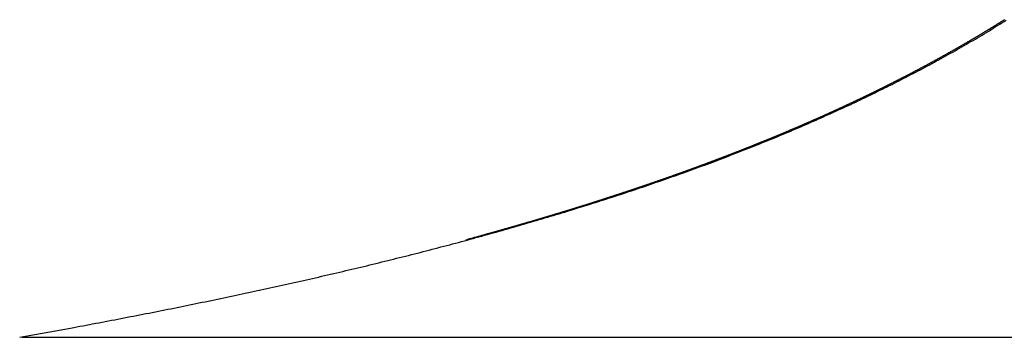
# Model space of a CAD drawing. Extents: x -42.5 to 42.5, y -21.2 to 21.2.
# Drawn here: x -42.5 to -37.4, y -14.2 to -12.6 of the extents above; entities that cross this region are included whole.
import ezdxf

# ---------------------------------------------------------------- set-up
doc = ezdxf.new("R2010")
doc.units = 0
doc.layers.get('0').update_dxf_attribs({"linetype": 'CONTINUOUS'})

msp = doc.modelspace()

# ---------------------------------------------------------------- linework, layer by layer
at = {"color": 0}
for points in [[(-42.4516, -14.2158), (-42.1885, -14.1678), (-42.1885, -14.1678), (-42.172, -14.1645), (-42.1558, -14.1615), (-42.1393, -14.1585), (-42.1231, -14.1555), (-42.1066, -14.1523), (-42.0904, -14.1493), (-42.0739, -14.1463), (-42.0577, -14.1433), (-42.0412, -14.14), (-42.025, -14.137), (-42.0085, -14.1338), (-41.9923, -14.1308), (-41.9758, -14.1275), (-41.9596, -14.1245), (-41.9434, -14.1214), (-41.9272, -14.1184), (-41.9272, -14.1184), (-41.9109, -14.1151), (-41.8947, -14.112), (-41.8785, -14.1087), (-41.8623, -14.1057), (-41.8461, -14.1024), (-41.8299, -14.0994), (-41.8137, -14.0961), (-41.7975, -14.0931), (-41.7813, -14.0898), (-41.7651, -14.0865), (-41.7489, -14.0832), (-41.7327, -14.0802), (-41.7165, -14.0769), (-41.7003, -14.0737), (-41.6841, -14.0704), (-41.6679, -14.0674), (-41.6679, -14.0674), (-41.6517, -14.0641), (-41.6355, -14.0608), (-41.6193, -14.0575), (-41.6034, -14.0542), (-41.5872, -14.0509), (-41.5712, -14.0476), (-41.555, -14.0443), (-41.5391, -14.0412), (-41.5229, -14.0378), (-41.5069, -14.0345), (-41.4907, -14.0312), (-41.4748, -14.0279), (-41.4586, -14.0246), (-41.4427, -14.0213), (-41.4265, -14.018), (-41.4106, -14.0147), (-41.4106, -14.0147), (-41.3944, -14.0111), (-41.3785, -14.0078), (-41.3626, -14.0045), (-41.3467, -14.0012), (-41.3307, -13.9976), (-41.3148, -13.9943), (-41.2989, -13.991), (-41.283, -13.9877), (-41.267, -13.9841), (-41.2511, -13.9808), (-41.2352, -13.9772), (-41.2193, -13.9739), (-41.2034, -13.9703), (-41.1875, -13.967), (-41.1716, -13.9634), (-41.1557, -13.9601), (-41.1557, -13.9601), (-41.1398, -13.9565), (-41.1239, -13.9529), (-41.108, -13.9493), (-41.0924, -13.946), (-41.0765, -13.9424), (-41.0609, -13.9389), (-41.045, -13.9353), (-41.0294, -13.932), (-41.0135, -13.9284), (-40.9979, -13.9248), (-40.982, -13.9212), (-40.9664, -13.9177), (-40.9505, -13.9141), (-40.9349, -13.9105), (-40.919, -13.9069), (-40.9034, -13.9035), (-40.9034, -13.9035), (-40.8877, -13.8997), (-40.8721, -13.8961), (-40.8565, -13.8925), (-40.8409, -13.8889), (-40.8253, -13.8851), (-40.8097, -13.8815), (-40.7941, -13.8779), (-40.7785, -13.8743), (-40.7629, -13.8704), (-40.7473, -13.8668), (-40.7317, -13.863), (-40.7161, -13.8594), (-40.7005, -13.8555), (-40.6849, -13.8519), (-40.6693, -13.8482), (-40.6538, -13.8446), (-40.6538, -13.8446), (-40.6382, -13.8407), (-40.6229, -13.8369), (-40.6073, -13.833), (-40.592, -13.8294), (-40.5764, -13.8255), (-40.5611, -13.8218), (-40.5456, -13.8179), (-40.5303, -13.8143), (-40.5147, -13.8104), (-40.4994, -13.8065), (-40.4839, -13.8026), (-40.4686, -13.7989), (-40.453, -13.795), (-40.4377, -13.7911), (-40.4224, -13.7872), (-40.4071, -13.7835), (-40.4071, -13.7835), (-40.3918, -13.7794), (-40.3765, -13.7755), (-40.3612, -13.7716), (-40.3461, -13.7677), (-40.3308, -13.7636), (-40.3155, -13.7597), (-40.3002, -13.7558), (-40.2852, -13.7519), (-40.2699, -13.7477), (-40.2546, -13.7438), (-40.2393, -13.7397), (-40.2243, -13.7358), (-40.209, -13.7316), (-40.1939, -13.7277), (-40.1786, -13.7237), (-40.1636, -13.7198), (-40.1636, -13.7198), (-40.1484, -13.7156), (-40.1334, -13.7115), (-40.1184, -13.7073), (-40.1034, -13.7034), (-40.0884, -13.6992), (-40.0734, -13.695), (-40.0584, -13.6908), (-40.0434, -13.6869), (-40.0284, -13.6827), (-40.0134, -13.6785), (-39.9984, -13.6743), (-39.9834, -13.6702), (-39.9684, -13.666), (-39.9534, -13.6618), (-39.9384, -13.6576), (-39.9235, -13.6535), (-39.9235, -13.6535), (-39.9085, -13.649), (-39.8938, -13.6448), (-39.8788, -13.6406), (-39.8641, -13.6364), (-39.8491, -13.6319), (-39.8344, -13.6277), (-39.8197, -13.6234), (-39.805, -13.6192), (-39.79, -13.6147), (-39.7753, -13.6105), (-39.7606, -13.606), (-39.7459, -13.6018), (-39.731, -13.5973), (-39.7163, -13.593), (-39.7016, -13.5885), (-39.6869, -13.5843), (-39.6869, -13.5843), (-39.6722, -13.5798), (-39.6575, -13.5753), (-39.6428, -13.5708), (-39.6284, -13.5664), (-39.6137, -13.5619), (-39.5993, -13.5574), (-39.5846, -13.5529), (-39.5702, -13.5486), (-39.5555, -13.5439), (-39.5411, -13.5394), (-39.5264, -13.5349), (-39.512, -13.5304), (-39.4973, -13.5257), (-39.4829, -13.5212), (-39.4684, -13.5167), (-39.454, -13.5122), (-39.454, -13.5122), (-39.4396, -13.5074), (-39.4252, -13.5029), (-39.4108, -13.4981), (-39.3966, -13.4936), (-39.3822, -13.4888), (-39.3678, -13.4842), (-39.3534, -13.4794), (-39.3393, -13.4749), (-39.3249, -13.4701), (-39.3106, -13.4653), (-39.2962, -13.4605), (-39.2821, -13.4559), (-39.2677, -13.4511), (-39.2536, -13.4463), (-39.2392, -13.4415), (-39.2251, -13.4369), (-39.2251, -13.4369), (-39.211, -13.4319), (-39.1969, -13.4271), (-39.1828, -13.4223), (-39.1687, -13.4175), (-39.1546, -13.4125), (-39.1405, -13.4077), (-39.1264, -13.4029), (-39.1125, -13.3981), (-39.0984, -13.393), (-39.0843, -13.3882), (-39.0702, -13.3831), (-39.0563, -13.3783), (-39.0422, -13.3732), (-39.0282, -13.3683), (-39.0141, -13.3632), (-39.0003, -13.3584), (-39.0003, -13.3584), (-38.9864, -13.3533), (-38.9726, -13.3482), (-38.9588, -13.3431), (-38.945, -13.3382), (-38.9312, -13.3331), (-38.9174, -13.328), (-38.9036, -13.3229), (-38.8898, -13.3179), (-38.876, -13.3125), (-38.8622, -13.3074), (-38.8484, -13.3023), (-38.8348, -13.2972), (-38.821, -13.2918), (-38.8073, -13.2867), (-38.7935, -13.2815), (-38.78, -13.2764), (-38.78, -13.2764), (-38.7662, -13.271), (-38.7527, -13.2658), (-38.7392, -13.2604), (-38.7257, -13.2553), (-38.7122, -13.2499), (-38.6987, -13.2446), (-38.6852, -13.2392), (-38.6717, -13.2341), (-38.6582, -13.2287), (-38.6447, -13.2233), (-38.6312, -13.2179), (-38.6177, -13.2126), (-38.6042, -13.2071), (-38.5907, -13.2017), (-38.5772, -13.1963), (-38.564, -13.1909), (-38.564, -13.1909), (-38.5506, -13.1852), (-38.5374, -13.1798), (-38.5242, -13.1743), (-38.511, -13.1689), (-38.4978, -13.1632), (-38.4846, -13.1578), (-38.4714, -13.1522), (-38.4582, -13.1468), (-38.445, -13.1411), (-38.4318, -13.1354), (-38.4186, -13.1297), (-38.4055, -13.1243), (-38.3923, -13.1186), (-38.3791, -13.1129), (-38.3659, -13.1072), (-38.353, -13.1016), (-38.353, -13.1016), (-38.3398, -13.0958), (-38.3269, -13.0901), (-38.314, -13.0844), (-38.3011, -13.0787), (-38.2882, -13.0727), (-38.2753, -13.067), (-38.2624, -13.0613), (-38.2495, -13.0556), (-38.2366, -13.0496), (-38.2237, -13.0438), (-38.2108, -13.0378), (-38.198, -13.0321), (-38.1851, -13.0261), (-38.1722, -13.0202), (-38.1593, -13.0142), (-38.1467, -13.0085), (-38.1467, -13.0085), (-38.134, -13.0025), (-38.1214, -12.9965), (-38.1088, -12.9905), (-38.0962, -12.9846), (-38.0836, -12.9784), (-38.071, -12.9724), (-38.0584, -12.9664), (-38.0459, -12.9604), (-38.0333, -12.9541), (-38.0207, -12.9481), (-38.0081, -12.9419), (-37.9957, -12.9359), (-37.9831, -12.9296), (-37.9706, -12.9235), (-37.958, -12.9172), (-37.9457, -12.9112), (-37.9457, -12.9112), (-37.9333, -12.9049), (-37.921, -12.8986), (-37.9087, -12.8923), (-37.8964, -12.8862), (-37.8841, -12.8799), (-37.8718, -12.8736), (-37.8595, -12.8673), (-37.8475, -12.8611), (-37.8352, -12.8545), (-37.8229, -12.8482), (-37.8106, -12.8418), (-37.7986, -12.8355), (-37.7863, -12.8289), (-37.7743, -12.8226), (-37.762, -12.8161), (-37.75, -12.8098), (-37.75, -12.8098), (-37.738, -12.8032), (-37.726, -12.7967), (-37.714, -12.7901), (-37.7021, -12.7838), (-37.6901, -12.7772), (-37.6782, -12.7706), (-37.6662, -12.764), (-37.6545, -12.7575), (-37.6425, -12.7507), (-37.6307, -12.7441), (-37.6187, -12.7375), (-37.607, -12.7309), (-37.595, -12.724), (-37.5833, -12.7174), (-37.5716, -12.7106), (-37.5599, -12.704), (-37.5599, -12.704), (-37.5482, -12.6971), (-37.5365, -12.6904), (-37.5248, -12.6835), (-37.5133, -12.6769), (-37.5016, -12.67), (-37.4902, -12.6631), (-37.4785, -12.6562), (-37.4671, -12.6495), (-37.4554, -12.6425), (-37.444, -12.6356), (-37.4325, -12.6287), (-37.4211, -12.6218), (-37.4096, -12.6146), (-37.3982, -12.6077), (-37.3868, -12.6007), (-37.3754, -12.5938), (-37.3754, -12.5938), (-37.364, -12.5866), (-37.3528, -12.5796), (-37.3414, -12.5724)], [(-37.3501, -12.5698), (-37.3519, -12.571), (-37.3537, -12.5722), (-37.3558, -12.5734), (-37.3576, -12.5746), (-37.3597, -12.5758), (-37.3615, -12.577), (-37.3636, -12.5782), (-37.3654, -12.5794), (-37.3673, -12.5806), (-37.3691, -12.5818), (-37.3712, -12.583), (-37.373, -12.5842), (-37.3751, -12.5854), (-37.3769, -12.5866), (-37.379, -12.5879), (-37.379, -12.5879), (-37.3808, -12.589), (-37.3826, -12.5902), (-37.3844, -12.5914), (-37.3865, -12.5926), (-37.3883, -12.5938), (-37.3904, -12.595), (-37.3922, -12.5962), (-37.3943, -12.5974), (-37.3961, -12.5986), (-37.3981, -12.5998), (-37.3999, -12.601), (-37.402, -12.6022), (-37.4038, -12.6034), (-37.4059, -12.6046), (-37.4077, -12.6058), (-37.4098, -12.607), (-37.4098, -12.607), (-37.4116, -12.608), (-37.4134, -12.6092), (-37.4152, -12.6104), (-37.4173, -12.6116), (-37.4191, -12.6128), (-37.4212, -12.614), (-37.423, -12.6152), (-37.4251, -12.6164), (-37.4269, -12.6175), (-37.429, -12.6187), (-37.4308, -12.6199), (-37.4329, -12.6211), (-37.4347, -12.6223), (-37.4368, -12.6235), (-37.4386, -12.6247), (-37.4407, -12.6259), (-37.4407, -12.6259), (-37.4425, -12.6268), (-37.4445, -12.628), (-37.4463, -12.6292), (-37.4484, -12.6304), (-37.4502, -12.6316), (-37.4523, -12.6328), (-37.4541, -12.634), (-37.4562, -12.6352), (-37.458, -12.6363), (-37.4601, -12.6375), (-37.4619, -12.6387), (-37.464, -12.6399), (-37.4658, -12.6411), (-37.4679, -12.6423), (-37.4697, -12.6435), (-37.4718, -12.6447), (-37.4718, -12.6447), (-37.4736, -12.6456), (-37.4756, -12.6468), (-37.4774, -12.648), (-37.4795, -12.6492), (-37.4813, -12.6504), (-37.4834, -12.6516), (-37.4852, -12.6528), (-37.4873, -12.654), (-37.4891, -12.6549), (-37.4912, -12.6561), (-37.493, -12.6573), (-37.4951, -12.6585), (-37.4969, -12.6597), (-37.499, -12.6609), (-37.5008, -12.6621), (-37.5029, -12.6633), (-37.5029, -12.6633), (-37.5047, -12.6642), (-37.5068, -12.6654), (-37.5086, -12.6666), (-37.5107, -12.6678), (-37.5125, -12.6688), (-37.5146, -12.67), (-37.5164, -12.6712), (-37.5185, -12.6724), (-37.5203, -12.6733), (-37.5224, -12.6745), (-37.5242, -12.6757), (-37.5263, -12.6769), (-37.5281, -12.6781), (-37.5302, -12.6793), (-37.532, -12.6805), (-37.5341, -12.6817), (-37.5341, -12.6817), (-37.5359, -12.6826), (-37.538, -12.6838), (-37.5398, -12.685), (-37.5419, -12.6862), (-37.5437, -12.6871), (-37.5458, -12.6883), (-37.5476, -12.6895), (-37.5497, -12.6907), (-37.5515, -12.6916), (-37.5536, -12.6928), (-37.5554, -12.694), (-37.5575, -12.6952), (-37.5593, -12.6964), (-37.5614, -12.6976), (-37.5634, -12.6988), (-37.5655, -12.7), (-37.5655, -12.7), (-37.5673, -12.7009), (-37.5694, -12.7021), (-37.5712, -12.7033), (-37.5733, -12.7045), (-37.5751, -12.7054), (-37.5772, -12.7066), (-37.579, -12.7078), (-37.5811, -12.709), (-37.5829, -12.7099), (-37.585, -12.7111), (-37.5868, -12.7123), (-37.5889, -12.7135), (-37.5907, -12.7144), (-37.5928, -12.7156), (-37.5948, -12.7168), (-37.5969, -12.718), (-37.5969, -12.718), (-37.5987, -12.7189), (-37.6008, -12.7201), (-37.6026, -12.7213), (-37.6047, -12.7225), (-37.6065, -12.7234), (-37.6086, -12.7246), (-37.6104, -12.7258), (-37.6125, -12.727), (-37.6143, -12.7279), (-37.6164, -12.7291), (-37.6182, -12.7303), (-37.6203, -12.7315), (-37.6221, -12.7324), (-37.6242, -12.7336), (-37.6263, -12.7348), (-37.6284, -12.736), (-37.6284, -12.736), (-37.6302, -12.7369), (-37.6323, -12.7381), (-37.6341, -12.739), (-37.6362, -12.7402), (-37.638, -12.7411), (-37.6401, -12.7423), (-37.642, -12.7435), (-37.6441, -12.7447), (-37.6459, -12.7456), (-37.648, -12.7468), (-37.6498, -12.748), (-37.6519, -12.7492), (-37.6537, -12.7501), (-37.6558, -12.7513), (-37.6579, -12.7525), (-37.66, -12.7537), (-37.66, -12.7537), (-37.6618, -12.7546), (-37.6639, -12.7558), (-37.6657, -12.7567), (-37.6678, -12.7579), (-37.6696, -12.7588), (-37.6717, -12.76), (-37.6737, -12.7612), (-37.6758, -12.7624), (-37.6776, -12.7633), (-37.6797, -12.7645), (-37.6815, -12.7656), (-37.6836, -12.7668), (-37.6854, -12.7677), (-37.6875, -12.7689), (-37.6896, -12.7701), (-37.6917, -12.7713), (-37.6917, -12.7713), (-37.6935, -12.7722), (-37.6956, -12.7734), (-37.6974, -12.7743), (-37.6995, -12.7755), (-37.7013, -12.7764), (-37.7034, -12.7776), (-37.7055, -12.7788), (-37.7076, -12.78), (-37.7094, -12.7809), (-37.7115, -12.7821), (-37.7133, -12.783), (-37.7154, -12.7842), (-37.7172, -12.7851), (-37.7193, -12.7863), (-37.7214, -12.7875), (-37.7235, -12.7887), (-37.7235, -12.7887), (-37.7253, -12.7896), (-37.7274, -12.7908), (-37.7292, -12.7917), (-37.7313, -12.7929), (-37.7331, -12.7938), (-37.7352, -12.795), (-37.7373, -12.7961), (-37.7394, -12.7973), (-37.7412, -12.7982), (-37.7433, -12.7994), (-37.7451, -12.8003), (-37.7472, -12.8015), (-37.749, -12.8024), (-37.7511, -12.8036), (-37.7532, -12.8048), (-37.7553, -12.806), (-37.7553, -12.806), (-37.7571, -12.8069), (-37.7592, -12.8081), (-37.761, -12.809), (-37.7631, -12.8102), (-37.7649, -12.8111), (-37.767, -12.8123), (-37.7691, -12.8132), (-37.7712, -12.8144), (-37.773, -12.8153), (-37.7751, -12.8165), (-37.7771, -12.8174), (-37.7792, -12.8186), (-37.781, -12.8195), (-37.7831, -12.8207), (-37.7852, -12.8219), (-37.7873, -12.8231), (-37.7873, -12.8231), (-37.7891, -12.824), (-37.7912, -12.8252), (-37.793, -12.8261), (-37.7951, -12.8273), (-37.7969, -12.8282), (-37.799, -12.8294), (-37.8011, -12.8303), (-37.8032, -12.8315), (-37.805, -12.8324), (-37.8071, -12.8336), (-37.8091, -12.8345), (-37.8112, -12.8357), (-37.813, -12.8366), (-37.8151, -12.8378), (-37.8172, -12.8389), (-37.8193, -12.8401), (-37.8193, -12.8401), (-37.8211, -12.841), (-37.8232, -12.8422), (-37.825, -12.8431), (-37.8271, -12.8443), (-37.8289, -12.8452), (-37.831, -12.8464), (-37.8331, -12.8473), (-37.8352, -12.8485), (-37.837, -12.8494), (-37.8391, -12.8506), (-37.8412, -12.8515), (-37.8433, -12.8527), (-37.8451, -12.8536), (-37.8472, -12.8548), (-37.8493, -12.8557), (-37.8514, -12.8569), (-37.8514, -12.8569), (-37.8532, -12.8578), (-37.8553, -12.8588), (-37.8572, -12.8597), (-37.8593, -12.8609), (-37.8611, -12.8618), (-37.8632, -12.863), (-37.8653, -12.8639), (-37.8674, -12.8651), (-37.8692, -12.866), (-37.8713, -12.8672), (-37.8734, -12.8681), (-37.8755, -12.8693), (-37.8773, -12.8702), (-37.8794, -12.8714), (-37.8815, -12.8723), (-37.8836, -12.8735), (-37.8836, -12.8735), (-37.8854, -12.8744), (-37.8875, -12.8753), (-37.8894, -12.8762), (-37.8915, -12.8774), (-37.8933, -12.8783), (-37.8954, -12.8795), (-37.8975, -12.8804), (-37.8996, -12.8816), (-37.9014, -12.8825), (-37.9035, -12.8837), (-37.9056, -12.8846), (-37.9077, -12.8858), (-37.9095, -12.8867), (-37.9116, -12.8879), (-37.9137, -12.8888), (-37.9158, -12.89), (-37.9158, -12.89), (-37.9176, -12.8909), (-37.9197, -12.8918), (-37.9217, -12.8927), (-37.9238, -12.8939), (-37.9256, -12.8948), (-37.9277, -12.896), (-37.9298, -12.8969), (-37.9319, -12.8981), (-37.9337, -12.899), (-37.9358, -12.9), (-37.9379, -12.9009), (-37.94, -12.9021), (-37.9418, -12.903), (-37.9439, -12.9042), (-37.946, -12.9051), (-37.9481, -12.9063), (-37.9481, -12.9063), (-37.9499, -12.9072), (-37.952, -12.9081), (-37.9541, -12.909), (-37.9562, -12.9102), (-37.958, -12.9111), (-37.9601, -12.9123), (-37.9622, -12.9132), (-37.9643, -12.9144), (-37.9661, -12.9153), (-37.9682, -12.9162), (-37.9703, -12.9171), (-37.9724, -12.9183), (-37.9742, -12.9192), (-37.9763, -12.9204), (-37.9784, -12.9213), (-37.9805, -12.9225), (-37.9805, -12.9225), (-37.9823, -12.9234), (-37.9844, -12.9243), (-37.9865, -12.9252), (-37.9886, -12.9264), (-37.9904, -12.9273), (-37.9925, -12.9284), (-37.9946, -12.9293), (-37.9967, -12.9305), (-37.9985, -12.9314), (-38.0006, -12.9323), (-38.0027, -12.9332), (-38.0048, -12.9344), (-38.0067, -12.9353), (-38.0088, -12.9365), (-38.0109, -12.9374), (-38.013, -12.9386), (-38.013, -12.9386), (-38.0148, -12.9395), (-38.0169, -12.9404), (-38.019, -12.9413), (-38.0211, -12.9425), (-38.0229, -12.9434), (-38.025, -12.9443), (-38.0271, -12.9452), (-38.0292, -12.9464), (-38.031, -12.9473), (-38.0331, -12.9482), (-38.0352, -12.9491), (-38.0373, -12.9503), (-38.0392, -12.9512), (-38.0413, -12.9524), (-38.0434, -12.9533), (-38.0455, -12.9545), (-38.0455, -12.9545), (-38.0473, -12.9554), (-38.0494, -12.9563), (-38.0515, -12.9572), (-38.0536, -12.9584), (-38.0554, -12.9593), (-38.0575, -12.9602), (-38.0596, -12.9611), (-38.0617, -12.9623), (-38.0635, -12.9632), (-38.0656, -12.9641), (-38.0677, -12.965), (-38.0698, -12.9662), (-38.0718, -12.9671), (-38.0739, -12.9681), (-38.076, -12.969), (-38.0781, -12.9702), (-38.0781, -12.9702), (-38.0799, -12.9711), (-38.082, -12.972), (-38.0841, -12.9729), (-38.0862, -12.9741), (-38.088, -12.975), (-38.0901, -12.9759), (-38.0922, -12.9768), (-38.0943, -12.978), (-38.0961, -12.9789), (-38.0982, -12.9798), (-38.1003, -12.9807), (-38.1024, -12.9819), (-38.1045, -12.9828), (-38.1066, -12.9837), (-38.1087, -12.9846), (-38.1108, -12.9858), (-38.1108, -12.9858), (-38.1126, -12.9867), (-38.1147, -12.9876), (-38.1168, -12.9885), (-38.1189, -12.9896), (-38.1207, -12.9905), (-38.1228, -12.9914), (-38.1249, -12.9923), (-38.127, -12.9935), (-38.1288, -12.9944), (-38.1309, -12.9953), (-38.133, -12.9962), (-38.1351, -12.9974), (-38.1372, -12.9983), (-38.1393, -12.9992), (-38.1414, -13.0001), (-38.1435, -13.0013), (-38.1435, -13.0013), (-38.1453, -13.0022), (-38.1474, -13.0031), (-38.1495, -13.004), (-38.1516, -13.005), (-38.1535, -13.0059), (-38.1556, -13.0068), (-38.1577, -13.0077), (-38.1598, -13.0089), (-38.1616, -13.0098), (-38.1637, -13.0107), (-38.1658, -13.0116), (-38.1679, -13.0127), (-38.17, -13.0136), (-38.1721, -13.0145), (-38.1742, -13.0154), (-38.1763, -13.0166), (-38.1763, -13.0166), (-38.1781, -13.0175), (-38.1802, -13.0184), (-38.1823, -13.0193), (-38.1844, -13.0202), (-38.1863, -13.0211), (-38.1884, -13.022), (-38.1905, -13.0229), (-38.1926, -13.0241), (-38.1944, -13.025), (-38.1965, -13.0259), (-38.1986, -13.0268), (-38.2007, -13.0279), (-38.2028, -13.0288), (-38.2049, -13.0297), (-38.207, -13.0306), (-38.2091, -13.0318), (-38.2091, -13.0318), (-38.2109, -13.0327), (-38.213, -13.0336), (-38.2151, -13.0345), (-38.2172, -13.0354), (-38.2192, -13.0363), (-38.2213, -13.0372), (-38.2234, -13.0381), (-38.2255, -13.0393), (-38.2273, -13.0402), (-38.2294, -13.0411), (-38.2315, -13.042), (-38.2336, -13.043), (-38.2357, -13.0439), (-38.2378, -13.0448), (-38.2399, -13.0457), (-38.242, -13.0469), (-38.242, -13.0469), (-38.2438, -13.0478), (-38.2459, -13.0487), (-38.248, -13.0496), (-38.2501, -13.0505), (-38.2521, -13.0514), (-38.2542, -13.0523), (-38.2563, -13.0532), (-38.2584, -13.0543), (-38.2602, -13.0552), (-38.2623, -13.0561), (-38.2644, -13.057), (-38.2665, -13.0579), (-38.2686, -13.0588), (-38.2707, -13.0597), (-38.2728, -13.0606), (-38.2749, -13.0618), (-38.2749, -13.0618), (-38.2767, -13.0627), (-38.2788, -13.0636), (-38.2809, -13.0645), (-38.283, -13.0654), (-38.2851, -13.0663), (-38.2872, -13.0672), (-38.2893, -13.0681), (-38.2914, -13.0691), (-38.2932, -13.07), (-38.2953, -13.0709), (-38.2974, -13.0718), (-38.2995, -13.0727), (-38.3016, -13.0736), (-38.3037, -13.0745), (-38.3058, -13.0754), (-38.3079, -13.0766), (-38.3079, -13.0766), (-38.3097, -13.0775), (-38.3118, -13.0784), (-38.3139, -13.0793), (-38.316, -13.0802), (-38.3181, -13.0811), (-38.3202, -13.082), (-38.3223, -13.0829), (-38.3244, -13.0838), (-38.3263, -13.0847), (-38.3284, -13.0856), (-38.3305, -13.0865), (-38.3326, -13.0874), (-38.3347, -13.0883), (-38.3368, -13.0892), (-38.3389, -13.0901), (-38.341, -13.0912), (-38.341, -13.0912), (-38.3428, -13.0921), (-38.3449, -13.093), (-38.347, -13.0939), (-38.3491, -13.0948), (-38.3512, -13.0957), (-38.3533, -13.0966), (-38.3554, -13.0975), (-38.3575, -13.0984), (-38.3594, -13.0993), (-38.3615, -13.1002), (-38.3636, -13.1011), (-38.3657, -13.102), (-38.3678, -13.1029), (-38.3699, -13.1038), (-38.372, -13.1047), (-38.3741, -13.1058), (-38.3741, -13.1058), (-38.3759, -13.1066), (-38.378, -13.1075), (-38.3801, -13.1084), (-38.3822, -13.1093), (-38.3843, -13.1102), (-38.3864, -13.1111), (-38.3885, -13.112), (-38.3906, -13.1129), (-38.3925, -13.1138), (-38.3946, -13.1147), (-38.3967, -13.1156), (-38.3988, -13.1165), (-38.4009, -13.1174), (-38.403, -13.1183), (-38.4051, -13.1192), (-38.4072, -13.1201), (-38.4072, -13.1201), (-38.409, -13.1209), (-38.4111, -13.1218), (-38.4132, -13.1227), (-38.4153, -13.1236), (-38.4174, -13.1245), (-38.4195, -13.1254), (-38.4216, -13.1263), (-38.4237, -13.1272), (-38.4257, -13.1281), (-38.4278, -13.129), (-38.4299, -13.1299), (-38.432, -13.1308), (-38.4341, -13.1317), (-38.4362, -13.1326), (-38.4383, -13.1335), (-38.4404, -13.1344), (-38.4404, -13.1344), (-38.4422, -13.135), (-38.4443, -13.1359), (-38.4464, -13.1368), (-38.4485, -13.1377), (-38.4506, -13.1386), (-38.4527, -13.1395), (-38.4548, -13.1404), (-38.4569, -13.1413), (-38.459, -13.1422), (-38.4611, -13.1431), (-38.4632, -13.144), (-38.4653, -13.1449), (-38.4674, -13.1458), (-38.4695, -13.1467), (-38.4716, -13.1476), (-38.4737, -13.1485), (-38.4737, -13.1485), (-38.4755, -13.1491), (-38.4776, -13.15), (-38.4797, -13.1509), (-38.4818, -13.1518), (-38.4839, -13.1527), (-38.486, -13.1536), (-38.4881, -13.1545), (-38.4902, -13.1554), (-38.4923, -13.1562), (-38.4944, -13.1571), (-38.4965, -13.158), (-38.4986, -13.1589), (-38.5007, -13.1598), (-38.5028, -13.1607), (-38.5049, -13.1616), (-38.507, -13.1625), (-38.507, -13.1625), (-38.5088, -13.1631), (-38.5109, -13.164), (-38.513, -13.1649), (-38.5151, -13.1658), (-38.5172, -13.1667), (-38.5193, -13.1676), (-38.5214, -13.1685), (-38.5235, -13.1694), (-38.5256, -13.1701), (-38.5277, -13.171), (-38.5298, -13.1719), (-38.5319, -13.1728), (-38.534, -13.1737), (-38.5361, -13.1746), (-38.5382, -13.1755), (-38.5403, -13.1764), (-38.5403, -13.1764), (-38.5422, -13.177), (-38.5443, -13.1779), (-38.5464, -13.1788), (-38.5485, -13.1797), (-38.5506, -13.1806), (-38.5527, -13.1815), (-38.5548, -13.1824), (-38.5569, -13.1833), (-38.559, -13.1839), (-38.5611, -13.1848), (-38.5632, -13.1857), (-38.5653, -13.1866), (-38.5674, -13.1875), (-38.5695, -13.1884), (-38.5716, -13.1893), (-38.5737, -13.1902), (-38.5737, -13.1902), (-38.5757, -13.1908), (-38.5778, -13.1917), (-38.5799, -13.1926), (-38.582, -13.1935), (-38.5841, -13.1942), (-38.5862, -13.1951), (-38.5883, -13.196), (-38.5904, -13.1969), (-38.5925, -13.1975), (-38.5946, -13.1984), (-38.5967, -13.1993), (-38.5988, -13.2002), (-38.6009, -13.2011), (-38.603, -13.202), (-38.6051, -13.2029), (-38.6072, -13.2038), (-38.6072, -13.2038), (-38.6091, -13.2044), (-38.6112, -13.2053), (-38.6133, -13.2062), (-38.6154, -13.2071), (-38.6175, -13.2077), (-38.6196, -13.2086), (-38.6217, -13.2095), (-38.6238, -13.2104), (-38.6259, -13.211), (-38.628, -13.2119), (-38.6301, -13.2128), (-38.6322, -13.2137), (-38.6343, -13.2146), (-38.6364, -13.2155), (-38.6385, -13.2164), (-38.6406, -13.2173), (-38.6406, -13.2173), (-38.6426, -13.2179), (-38.6447, -13.2188), (-38.6468, -13.2197), (-38.6489, -13.2206), (-38.651, -13.2212), (-38.6531, -13.2221), (-38.6552, -13.223), (-38.6573, -13.2239), (-38.6594, -13.2245), (-38.6615, -13.2254), (-38.6636, -13.2263), (-38.6657, -13.2272), (-38.6678, -13.228), (-38.6699, -13.2289), (-38.672, -13.2298), (-38.6741, -13.2307), (-38.6741, -13.2307), (-38.6762, -13.2313), (-38.6783, -13.2322), (-38.6804, -13.2331), (-38.6825, -13.234), (-38.6846, -13.2346), (-38.6867, -13.2355), (-38.6888, -13.2364), (-38.6909, -13.2373), (-38.693, -13.2379), (-38.6951, -13.2388), (-38.6972, -13.2397), (-38.6993, -13.2406), (-38.7014, -13.2413), (-38.7035, -13.2422), (-38.7056, -13.2431), (-38.7077, -13.244), (-38.7077, -13.244), (-38.7098, -13.2446), (-38.7119, -13.2455), (-38.714, -13.2464), (-38.7161, -13.2473), (-38.7182, -13.2479), (-38.7203, -13.2488), (-38.7224, -13.2497), (-38.7245, -13.2506), (-38.7266, -13.2512), (-38.7287, -13.2521), (-38.7308, -13.253), (-38.7329, -13.2539), (-38.735, -13.2545), (-38.7371, -13.2554), (-38.7392, -13.2563), (-38.7413, -13.2572), (-38.7413, -13.2572), (-38.7434, -13.2578), (-38.7455, -13.2587), (-38.7476, -13.2594), (-38.7497, -13.2603), (-38.7518, -13.2609), (-38.7539, -13.2618), (-38.756, -13.2627), (-38.7581, -13.2636), (-38.7602, -13.2642), (-38.7623, -13.2651), (-38.7644, -13.266), (-38.7665, -13.2669), (-38.7686, -13.2675), (-38.7707, -13.2684), (-38.7728, -13.2693), (-38.7749, -13.2702), (-38.7749, -13.2702), (-38.777, -13.2708), (-38.7791, -13.2717), (-38.7812, -13.2724), (-38.7833, -13.2733), (-38.7854, -13.2739), (-38.7875, -13.2748), (-38.7896, -13.2757), (-38.7917, -13.2766), (-38.7938, -13.2772), (-38.7959, -13.2781), (-38.798, -13.2789), (-38.8001, -13.2798), (-38.8022, -13.2804), (-38.8043, -13.2813), (-38.8064, -13.2822), (-38.8086, -13.2831), (-38.8086, -13.2831), (-38.8107, -13.2837), (-38.8128, -13.2846), (-38.8149, -13.2852), (-38.817, -13.2861), (-38.8191, -13.2867), (-38.8212, -13.2876), (-38.8233, -13.2885), (-38.8254, -13.2894), (-38.8275, -13.29), (-38.8296, -13.2909), (-38.8317, -13.2918), (-38.8338, -13.2927), (-38.8359, -13.2933), (-38.838, -13.2942), (-38.8401, -13.2951), (-38.8423, -13.296), (-38.8423, -13.296), (-38.8444, -13.2966), (-38.8465, -13.2975), (-38.8486, -13.2981), (-38.8507, -13.299), (-38.8528, -13.2996), (-38.8549, -13.3005), (-38.857, -13.3014), (-38.8591, -13.3023), (-38.8612, -13.3029), (-38.8633, -13.3038), (-38.8654, -13.3045), (-38.8675, -13.3054), (-38.8696, -13.306), (-38.8717, -13.3069), (-38.8738, -13.3078), (-38.876, -13.3087), (-38.876, -13.3087), (-38.8781, -13.3093), (-38.8802, -13.3102), (-38.8823, -13.3108), (-38.8844, -13.3117), (-38.8865, -13.3123), (-38.8886, -13.3132), (-38.8907, -13.3141), (-38.8928, -13.315), (-38.8949, -13.3156), (-38.897, -13.3165), (-38.8991, -13.3171), (-38.9012, -13.318), (-38.9033, -13.3186), (-38.9054, -13.3195), (-38.9075, -13.3204), (-38.9098, -13.3213), (-38.9098, -13.3213), (-38.9119, -13.3219), (-38.914, -13.3228), (-38.9161, -13.3234), (-38.9182, -13.3243), (-38.9203, -13.3249), (-38.9224, -13.3258), (-38.9245, -13.3266), (-38.9266, -13.3275), (-38.9287, -13.3281), (-38.9308, -13.329), (-38.9329, -13.3296), (-38.935, -13.3305), (-38.9371, -13.3311), (-38.9392, -13.332), (-38.9413, -13.3329), (-38.9436, -13.3338), (-38.9436, -13.3338), (-38.9457, -13.3344), (-38.9478, -13.3353), (-38.9499, -13.3359), (-38.952, -13.3368), (-38.9541, -13.3374), (-38.9562, -13.3383), (-38.9583, -13.339), (-38.9604, -13.3399), (-38.9625, -13.3405), (-38.9646, -13.3414), (-38.9667, -13.342), (-38.9688, -13.3429), (-38.9709, -13.3435), (-38.973, -13.3444), (-38.9751, -13.3453), (-38.9774, -13.3462), (-38.9774, -13.3462), (-38.9795, -13.3468), (-38.9816, -13.3477), (-38.9837, -13.3483), (-38.9858, -13.3492), (-38.9879, -13.3498), (-38.99, -13.3507), (-38.9921, -13.3513), (-38.9942, -13.3522), (-38.9963, -13.3528), (-38.9984, -13.3537), (-39.0005, -13.3543), (-39.0026, -13.3552), (-39.0047, -13.3558), (-39.0068, -13.3567), (-39.0089, -13.3575), (-39.0113, -13.3584), (-39.0113, -13.3584), (-39.0134, -13.359), (-39.0155, -13.3599), (-39.0176, -13.3605), (-39.0197, -13.3614), (-39.0218, -13.362), (-39.0239, -13.3629), (-39.026, -13.3635), (-39.0281, -13.3644), (-39.0302, -13.365), (-39.0323, -13.3659), (-39.0344, -13.3665), (-39.0365, -13.3674), (-39.0386, -13.368), (-39.0407, -13.3689), (-39.0428, -13.3697), (-39.0452, -13.3706), (-39.0452, -13.3706), (-39.0473, -13.3712), (-39.0494, -13.3721), (-39.0515, -13.3727), (-39.0536, -13.3736), (-39.0557, -13.3742), (-39.0578, -13.3751), (-39.0599, -13.3757), (-39.062, -13.3766), (-39.0641, -13.3772), (-39.0662, -13.3781), (-39.0683, -13.3787), (-39.0704, -13.3796), (-39.0725, -13.3802), (-39.0746, -13.3811), (-39.0767, -13.3818), (-39.0791, -13.3827), (-39.0791, -13.3827), (-39.0812, -13.3833), (-39.0833, -13.3841), (-39.0854, -13.3847), (-39.0875, -13.3856), (-39.0896, -13.3862), (-39.0917, -13.3871), (-39.0938, -13.3877), (-39.0959, -13.3886), (-39.098, -13.3892), (-39.1001, -13.3901), (-39.1022, -13.3907), (-39.1043, -13.3916), (-39.1064, -13.3922), (-39.1085, -13.3931), (-39.1106, -13.3937), (-39.113, -13.3946), (-39.113, -13.3946), (-39.1151, -13.3952), (-39.1172, -13.396), (-39.1193, -13.3966), (-39.1214, -13.3975), (-39.1235, -13.3981), (-39.1256, -13.399), (-39.1277, -13.3996), (-39.1299, -13.4005), (-39.132, -13.4011), (-39.1341, -13.402), (-39.1362, -13.4026), (-39.1383, -13.4035), (-39.1404, -13.4041), (-39.1425, -13.405), (-39.1446, -13.4056), (-39.147, -13.4065), (-39.147, -13.4065), (-39.1491, -13.4071), (-39.1512, -13.4078), (-39.1533, -13.4084), (-39.1554, -13.4093), (-39.1575, -13.4099), (-39.1596, -13.4108), (-39.1617, -13.4114), (-39.1639, -13.4123), (-39.166, -13.4129), (-39.1681, -13.4138), (-39.1702, -13.4144), (-39.1723, -13.4153), (-39.1744, -13.4159), (-39.1765, -13.4168), (-39.1786, -13.4174), (-39.181, -13.4183), (-39.181, -13.4183), (-39.1831, -13.4189), (-39.1852, -13.4195), (-39.1873, -13.4201), (-39.1894, -13.421), (-39.1915, -13.4216), (-39.1936, -13.4225), (-39.1957, -13.4231), (-39.1979, -13.424), (-39.2, -13.4246), (-39.2021, -13.4254), (-39.2042, -13.426), (-39.2063, -13.4269), (-39.2084, -13.4275), (-39.2105, -13.4284), (-39.2126, -13.429), (-39.215, -13.4299), (-39.215, -13.4299), (-39.2171, -13.4305), (-39.2192, -13.4311), (-39.2213, -13.4317), (-39.2234, -13.4326), (-39.2255, -13.4332), (-39.2276, -13.4341), (-39.2297, -13.4347), (-39.232, -13.4356), (-39.2341, -13.4362), (-39.2362, -13.437), (-39.2383, -13.4376), (-39.2404, -13.4385), (-39.2425, -13.4391), (-39.2446, -13.44), (-39.2467, -13.4406), (-39.2491, -13.4415), (-39.2491, -13.4415), (-39.2512, -13.4421), (-39.2533, -13.4427), (-39.2554, -13.4433), (-39.2575, -13.4442), (-39.2596, -13.4448), (-39.2617, -13.4457), (-39.2638, -13.4463), (-39.2661, -13.4472), (-39.2682, -13.4478), (-39.2703, -13.4485), (-39.2724, -13.4491), (-39.2745, -13.45), (-39.2766, -13.4506), (-39.2787, -13.4515), (-39.2808, -13.4521), (-39.2832, -13.453), (-39.2832, -13.453), (-39.2853, -13.4536), (-39.2874, -13.4542), (-39.2895, -13.4548), (-39.2916, -13.4557), (-39.2937, -13.4563), (-39.2958, -13.4571), (-39.2979, -13.4577), (-39.3002, -13.4586), (-39.3023, -13.4592), (-39.3044, -13.4598), (-39.3065, -13.4604), (-39.3086, -13.4613), (-39.3107, -13.4619), (-39.3128, -13.4628), (-39.3149, -13.4634), (-39.3173, -13.4643), (-39.3173, -13.4643), (-39.3194, -13.4649), (-39.3215, -13.4655), (-39.3236, -13.4661), (-39.3257, -13.467), (-39.3278, -13.4676), (-39.3299, -13.4684), (-39.332, -13.469), (-39.3343, -13.4699), (-39.3364, -13.4705), (-39.3385, -13.4711), (-39.3406, -13.4717), (-39.3427, -13.4726), (-39.3448, -13.4732), (-39.3469, -13.4741), (-39.349, -13.4747), (-39.3514, -13.4756), (-39.3514, -13.4756), (-39.3535, -13.4762), (-39.3556, -13.4768), (-39.3577, -13.4774), (-39.3598, -13.4783), (-39.3619, -13.4789), (-39.364, -13.4796), (-39.3661, -13.4802), (-39.3685, -13.4811), (-39.3706, -13.4817), (-39.3727, -13.4823), (-39.3748, -13.4829), (-39.3769, -13.4838), (-39.379, -13.4844), (-39.3811, -13.4853), (-39.3832, -13.4859), (-39.3856, -13.4868), (-39.3856, -13.4868), (-39.3877, -13.4874), (-39.3898, -13.488), (-39.3919, -13.4886), (-39.394, -13.4895), (-39.3961, -13.4901), (-39.3982, -13.4907), (-39.4003, -13.4913), (-39.4026, -13.4922), (-39.4047, -13.4928), (-39.4068, -13.4934), (-39.4089, -13.494), (-39.411, -13.4949), (-39.4131, -13.4955), (-39.4152, -13.4964), (-39.4173, -13.497), (-39.4197, -13.4979), (-39.4197, -13.4979), (-39.4218, -13.4985), (-39.4239, -13.4991), (-39.426, -13.4997), (-39.4281, -13.5006), (-39.4302, -13.5012), (-39.4323, -13.5018), (-39.4344, -13.5024), (-39.4368, -13.5033), (-39.4389, -13.5039), (-39.441, -13.5045), (-39.4431, -13.5051), (-39.4452, -13.506), (-39.4473, -13.5066), (-39.4494, -13.5074), (-39.4515, -13.508), (-39.4539, -13.5089), (-39.4539, -13.5089), (-39.456, -13.5095), (-39.4581, -13.5101), (-39.4602, -13.5107), (-39.4623, -13.5116), (-39.4644, -13.5122), (-39.4665, -13.5128), (-39.4686, -13.5134), (-39.471, -13.5143), (-39.4731, -13.5149), (-39.4752, -13.5155), (-39.4773, -13.5161), (-39.4794, -13.517), (-39.4815, -13.5176), (-39.4836, -13.5183), (-39.4857, -13.5189), (-39.4881, -13.5198), (-39.4881, -13.5198), (-39.4902, -13.5204), (-39.4923, -13.521), (-39.4944, -13.5216), (-39.4965, -13.5225), (-39.4986, -13.5231), (-39.5007, -13.5237), (-39.5028, -13.5243), (-39.5052, -13.5252), (-39.5073, -13.5258), (-39.5094, -13.5264), (-39.5115, -13.527), (-39.5137, -13.5279), (-39.5158, -13.5285), (-39.5179, -13.5292), (-39.52, -13.5298), (-39.5224, -13.5307), (-39.5224, -13.5307), (-39.5245, -13.5313), (-39.5266, -13.5319), (-39.5287, -13.5325), (-39.5308, -13.5333), (-39.5329, -13.5339), (-39.535, -13.5345), (-39.5371, -13.5351), (-39.5395, -13.536), (-39.5416, -13.5366), (-39.5437, -13.5372), (-39.5458, -13.5378), (-39.5479, -13.5387), (-39.55, -13.5393), (-39.5521, -13.5399), (-39.5542, -13.5405), (-39.5566, -13.5414), (-39.5566, -13.5414), (-39.5587, -13.542), (-39.5608, -13.5426), (-39.5629, -13.5432), (-39.565, -13.5439), (-39.5671, -13.5445), (-39.5692, -13.5451), (-39.5713, -13.5457), (-39.5737, -13.5466), (-39.5758, -13.5472), (-39.5779, -13.5478), (-39.58, -13.5484), (-39.5822, -13.5493), (-39.5843, -13.5499), (-39.5864, -13.5505), (-39.5885, -13.5511), (-39.5909, -13.552), (-39.5909, -13.552), (-39.593, -13.5526), (-39.5951, -13.5532), (-39.5972, -13.5538), (-39.5993, -13.5545), (-39.6014, -13.5551), (-39.6035, -13.5557), (-39.6056, -13.5563), (-39.608, -13.5572), (-39.6101, -13.5578), (-39.6122, -13.5584), (-39.6143, -13.559), (-39.6165, -13.5599), (-39.6186, -13.5605), (-39.6207, -13.5611), (-39.6228, -13.5617), (-39.6252, -13.5626), (-39.6252, -13.5626), (-39.6273, -13.5632), (-39.6294, -13.5638), (-39.6315, -13.5644), (-39.6336, -13.565), (-39.6357, -13.5656), (-39.6378, -13.5662), (-39.6399, -13.5668), (-39.6423, -13.5677), (-39.6444, -13.5683), (-39.6465, -13.5689), (-39.6486, -13.5695), (-39.6508, -13.5704), (-39.6529, -13.571), (-39.655, -13.5716), (-39.6571, -13.5722), (-39.6595, -13.5731), (-39.6595, -13.5731), (-39.6616, -13.5737), (-39.6637, -13.5743), (-39.6658, -13.5749), (-39.6679, -13.5755), (-39.67, -13.5761), (-39.6721, -13.5767), (-39.6742, -13.5773), (-39.6766, -13.5782), (-39.6787, -13.5788), (-39.6808, -13.5794), (-39.6829, -13.58), (-39.6851, -13.5808), (-39.6872, -13.5814), (-39.6893, -13.582), (-39.6914, -13.5826), (-39.6938, -13.5835), (-39.6938, -13.5835), (-39.6959, -13.5841), (-39.698, -13.5847), (-39.7001, -13.5853), (-39.7022, -13.5859), (-39.7043, -13.5865), (-39.7064, -13.5871), (-39.7085, -13.5877), (-39.7109, -13.5886), (-39.713, -13.5892), (-39.7151, -13.5898), (-39.7172, -13.5904), (-39.7194, -13.5911), (-39.7215, -13.5917), (-39.7236, -13.5923), (-39.7257, -13.5929), (-39.7281, -13.5938), (-39.7281, -13.5938), (-39.7302, -13.5944), (-39.7323, -13.595), (-39.7344, -13.5956), (-39.7365, -13.5962), (-39.7386, -13.5968), (-39.7407, -13.5974), (-39.7428, -13.598), (-39.7452, -13.5989), (-39.7473, -13.5995), (-39.7494, -13.6001), (-39.7515, -13.6007), (-39.7539, -13.6013), (-39.756, -13.6019), (-39.7581, -13.6025), (-39.7602, -13.6031), (-39.7626, -13.604), (-39.7626, -13.604), (-39.7647, -13.6046), (-39.7668, -13.6052), (-39.7689, -13.6058), (-39.771, -13.6064), (-39.7731, -13.607), (-39.7752, -13.6076), (-39.7773, -13.6082), (-39.7797, -13.6091), (-39.7818, -13.6097), (-39.7839, -13.6103), (-39.786, -13.6109), (-39.7882, -13.6115), (-39.7903, -13.6121), (-39.7924, -13.6127), (-39.7945, -13.6133), (-39.7969, -13.6142), (-39.7969, -13.6142), (-39.799, -13.6148), (-39.8011, -13.6154), (-39.8032, -13.616), (-39.8053, -13.6166), (-39.8074, -13.6172), (-39.8095, -13.6178), (-39.8116, -13.6184), (-39.8139, -13.6191), (-39.816, -13.6197), (-39.8181, -13.6203), (-39.8202, -13.6209), (-39.8223, -13.6215), (-39.8244, -13.6221), (-39.8265, -13.6227), (-39.8286, -13.6233), (-39.831, -13.6242), (-39.831, -13.6242), (-39.8331, -13.6248), (-39.8352, -13.6254), (-39.8373, -13.626), (-39.8395, -13.6266), (-39.8416, -13.6272), (-39.8437, -13.6278), (-39.8458, -13.6284), (-39.8482, -13.6291), (-39.8503, -13.6297), (-39.8524, -13.6303), (-39.8545, -13.6309), (-39.8569, -13.6315), (-39.859, -13.6321), (-39.8611, -13.6327), (-39.8632, -13.6333), (-39.8656, -13.6342), (-39.8656, -13.6342), (-39.8677, -13.6348), (-39.8698, -13.6354), (-39.8719, -13.636), (-39.8743, -13.6366), (-39.8764, -13.6372), (-39.8788, -13.6378), (-39.8809, -13.6384), (-39.8833, -13.6393), (-39.8854, -13.6399), (-39.8876, -13.6405), (-39.8897, -13.6411), (-39.8921, -13.6417), (-39.8942, -13.6423), (-39.8966, -13.6429), (-39.8987, -13.6435), (-39.9011, -13.6444), (-39.9011, -13.6444), (-39.903, -13.645), (-39.9051, -13.6456), (-39.9072, -13.6462), (-39.9093, -13.6468), (-39.9114, -13.6474), (-39.9135, -13.648), (-39.9156, -13.6486), (-39.9177, -13.6492), (-39.9198, -13.6498), (-39.9219, -13.6504), (-39.924, -13.651), (-39.9261, -13.6516), (-39.9282, -13.6522), (-39.9303, -13.6528), (-39.9324, -13.6534), (-39.9345, -13.654), (-39.9345, -13.654), (-39.9363, -13.6543), (-39.9381, -13.6549), (-39.9399, -13.6555), (-39.942, -13.6561), (-39.9438, -13.6564), (-39.9456, -13.657), (-39.9474, -13.6576), (-39.9495, -13.6582), (-39.9513, -13.6585), (-39.9531, -13.6591), (-39.9549, -13.6597), (-39.957, -13.6603), (-39.9588, -13.6608), (-39.9607, -13.6614), (-39.9625, -13.662), (-39.9646, -13.6626), (-39.9646, -13.6626), (-39.967, -13.6632), (-39.9694, -13.6638), (-39.9718, -13.6644), (-39.9742, -13.6653), (-39.9766, -13.6659), (-39.979, -13.6665), (-39.9814, -13.6671), (-39.9839, -13.668), (-39.9863, -13.6686), (-39.9887, -13.6692), (-39.9911, -13.6698), (-39.9935, -13.6707), (-39.9959, -13.6713), (-39.9983, -13.6719), (-40.0007, -13.6725), (-40.0034, -13.6734), (-40.0034, -13.6734), (-40.007, -13.6743), (-40.0106, -13.6753), (-40.0142, -13.6762), (-40.0181, -13.6774), (-40.0217, -13.6783), (-40.0256, -13.6795), (-40.0292, -13.6804), (-40.0331, -13.6816), (-40.0367, -13.6825), (-40.0406, -13.6837), (-40.0442, -13.6846), (-40.0481, -13.6858), (-40.0517, -13.6867), (-40.0556, -13.6879), (-40.0592, -13.6888), (-40.0631, -13.69), (-40.0631, -13.69), (-40.0679, -13.6912), (-40.0727, -13.6926), (-40.0775, -13.6938), (-40.0826, -13.6953), (-40.0874, -13.6965), (-40.0922, -13.698), (-40.097, -13.6992), (-40.1021, -13.7007), (-40.1069, -13.7019), (-40.1117, -13.7034), (-40.1165, -13.7046), (-40.1216, -13.7061), (-40.1264, -13.7073), (-40.1314, -13.7088), (-40.1362, -13.71), (-40.1413, -13.7115)], [(-42.4395, -14.2158), (-42.4395, -14.2158)], [(-42.4395, -14.2158), (-19.3477, -14.2158)], [(-42.4395, -14.2158), (-19.3477, -14.2158)], [(-42.4395, -14.2158), (-19.3477, -14.2158)], [(-42.4395, -14.2158), (-19.3477, -14.2158)], [(-42.4395, -14.2158), (-19.3477, -14.2158)], [(-42.4395, -14.2158), (-19.3477, -14.2158)], [(-42.4395, -14.2158), (-19.3477, -14.2158)], [(-42.4395, -14.2158), (-19.3477, -14.2158)], [(-42.4395, -14.2158), (-19.3477, -14.2158)], [(-42.4395, -14.2158), (-19.3477, -14.2158)], [(-42.4395, -14.2158), (-19.3477, -14.2158)], [(-42.4395, -14.2158), (-19.3477, -14.2158)], [(-42.4395, -14.2158), (-19.3477, -14.2158)], [(-42.4395, -14.2158), (-19.3477, -14.2158)], [(-42.4395, -14.2158), (-19.3477, -14.2158)], [(-42.4395, -14.2158), (-19.3477, -14.2158)], [(-42.4395, -14.2158), (-19.3477, -14.2158)], [(-42.4395, -14.2158), (-19.3477, -14.2158)], [(-42.4395, -14.2158), (-19.3477, -14.2158)], [(-42.4395, -14.2158), (-19.3477, -14.2158)], [(-42.4395, -14.2158), (-19.3477, -14.2158)]]:
    msp.add_lwpolyline(points, dxfattribs=at)

doc.saveas('drawing.dxf')
